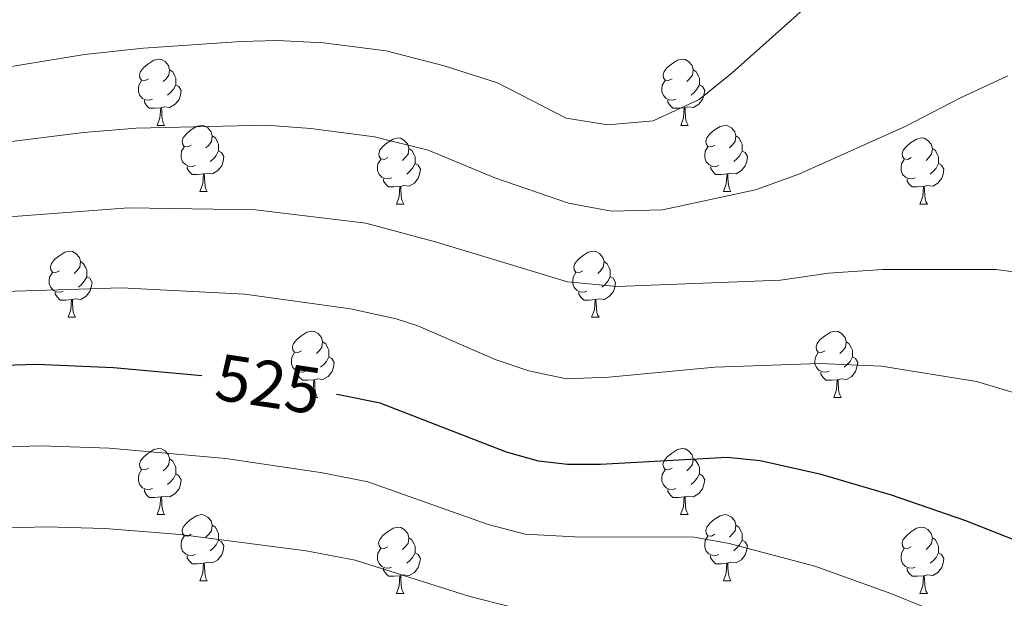
# Model space of a CAD drawing. Units: metres. Extents: x 609341 to 613844, y 4768243 to 4771286.
# Drawn here: x 611524 to 611674, y 4770161 to 4770249 of the extents above; entities that cross this region are included whole.
import ezdxf
from ezdxf.enums import TextEntityAlignment as Align

# ---------------------------------------------------------------- set-up
doc = ezdxf.new("R2010")
doc.units = ezdxf.units.M
doc.header["$MEASUREMENT"] = 0
for name, color, linetype, lineweight in [('Nivel 36', 7, 'Continuous', 0), ('Nivel 4', 7, 'Continuous', 0), ('Nivel 41', 7, 'Continuous', 0), ('Nivel 5', 7, 'Continuous', 0), ('Nivel 61', 7, 'Continuous', 0)]:
    doc.layers.add(name, color=color, linetype=linetype, lineweight=lineweight)
doc.styles.add('Style-Helvetica-Narrow-Oblique', font='txt')

msp = doc.modelspace()

# ---------------------------------------------------------------- linework, layer by layer
at = {"layer": 'Nivel 36', "color": 92, "linetype": 'Continuous', "lineweight": 0}
for p, q in [((611545.24, 4770232.68, 0.01), (611546.36, 4770232.68, 0.01)), ((611624.57, 4770232.68, 0.01), (611625.69, 4770232.68, 0.01)), ((611551.71, 4770222.64, 0.01), (611552.84, 4770222.64, 0.01)), ((611631.04, 4770222.64, 0.01), (611632.16, 4770222.64, 0.01)), ((611581.49, 4770220.74, 0.01), (611582.61, 4770220.74, 0.01)), ((611660.81, 4770220.74, 0.01), (611661.94, 4770220.74, 0.01)), ((611531.74, 4770203.59, 0.01), (611532.86, 4770203.59, 0.01)), ((611611.06, 4770203.59, 0.01), (611612.19, 4770203.59, 0.01)), ((611568.43, 4770191.45, 0.01), (611569.55, 4770191.45, 0.01)), ((611647.75, 4770191.45, 0.01), (611648.88, 4770191.45, 0.01)), ((611545.24, 4770173.69, 0.01), (611546.36, 4770173.69, 0.01)), ((611624.56, 4770173.69, 0.01), (611625.69, 4770173.69, 0.01)), ((611551.71, 4770163.65, 0.01), (611552.84, 4770163.65, 0.01)), ((611631.04, 4770163.65, 0.01), (611632.16, 4770163.65, 0.01)), ((611581.48, 4770161.75, 0.01), (611582.61, 4770161.75, 0.01)), ((611660.81, 4770161.74, 0.01), (611661.94, 4770161.74, 0.01))]:
    msp.add_line(p, q, dxfattribs=at)
at = {"layer": 'Nivel 36', "color": 92, "linetype": 'Continuous', "lineweight": 0, "elevation": 0.01, "flags": 128}
for points in [[(611543.94, 4770239.74), (611543.41, 4770239.47), (611542.88, 4770239.53), (611542.61, 4770239.9), (611542.56, 4770240.32), (611542.72, 4770240.84), (611543.2, 4770241.44), (611543.83, 4770241.97), (611544.73, 4770242.55), (611545.48, 4770242.71), (611545.9, 4770242.66), (611546.43, 4770242.34), (611546.96, 4770241.76), (611547.12, 4770241.12), (611547.01, 4770240.27), (611546.59, 4770239.74), (611546.17, 4770239.31)], [(611623.27, 4770239.74), (611622.74, 4770239.47), (611622.21, 4770239.53), (611621.94, 4770239.9), (611621.89, 4770240.32), (611622.05, 4770240.84), (611622.53, 4770241.44), (611623.16, 4770241.97), (611624.06, 4770242.55), (611624.81, 4770242.71), (611625.23, 4770242.66), (611625.76, 4770242.34), (611626.29, 4770241.76), (611626.45, 4770241.12), (611626.34, 4770240.27), (611625.92, 4770239.74), (611625.5, 4770239.31)], [(611547.12, 4770241.12), (611547.6, 4770240.8), (611547.91, 4770240.16), (611548.07, 4770239.84), (611548.07, 4770239.26), (611548.07, 4770238.84), (611547.7, 4770238.15), (611547.28, 4770237.67), (611546.8, 4770237.25)], [(611626.45, 4770241.12), (611626.93, 4770240.8), (611627.24, 4770240.16), (611627.4, 4770239.84), (611627.4, 4770239.26), (611627.4, 4770238.84), (611627.03, 4770238.15), (611626.61, 4770237.67), (611626.13, 4770237.25)], [(611544.52, 4770236.66), (611544.1, 4770236.5), (611543.51, 4770236.56), (611543.04, 4770236.77), (611542.61, 4770237.19), (611542.4, 4770237.78), (611542.4, 4770238.2), (611542.45, 4770238.78), (611542.88, 4770239.47)], [(611623.85, 4770236.66), (611623.43, 4770236.5), (611622.84, 4770236.56), (611622.37, 4770236.77), (611621.94, 4770237.19), (611621.73, 4770237.78), (611621.73, 4770238.2), (611621.78, 4770238.78), (611622.21, 4770239.47)], [(611548.07, 4770238.84), (611548.53, 4770238.59), (611548.87, 4770237.97), (611548.76, 4770237.25), (611548.55, 4770236.61), (611547.97, 4770235.87), (611547.17, 4770235.39), (611546.32, 4770235.49), (611545.89, 4770235.36)], [(611627.4, 4770238.84), (611627.86, 4770238.59), (611628.2, 4770237.97), (611628.09, 4770237.25), (611627.88, 4770236.61), (611627.3, 4770235.87), (611626.5, 4770235.39), (611625.65, 4770235.49), (611625.22, 4770235.36)], [(611545.78, 4770235.36), (611544.89, 4770235.28), (611544.05, 4770235.28), (611543.62, 4770235.71), (611543.3, 4770236.18), (611543.3, 4770236.5)], [(611625.11, 4770235.36), (611624.22, 4770235.28), (611623.38, 4770235.28), (611622.95, 4770235.71), (611622.63, 4770236.18), (611622.63, 4770236.5)], [(611545.24, 4770232.68), (611545.67, 4770233.84), (611545.78, 4770235.36), (611545.89, 4770235.36), (611545.93, 4770234.78), (611545.96, 4770234.09), (611546.03, 4770233.48), (611546.15, 4770233.08), (611546.36, 4770232.68)], [(611624.57, 4770232.68), (611625, 4770233.84), (611625.11, 4770235.36), (611625.22, 4770235.36), (611625.26, 4770234.78), (611625.29, 4770234.09), (611625.36, 4770233.48), (611625.48, 4770233.08), (611625.69, 4770232.68)], [(611550.41, 4770229.7), (611549.88, 4770229.44), (611549.35, 4770229.49), (611549.09, 4770229.86), (611549.03, 4770230.29), (611549.19, 4770230.81), (611549.67, 4770231.4), (611550.31, 4770231.93), (611551.21, 4770232.52), (611551.95, 4770232.68), (611552.38, 4770232.62), (611552.91, 4770232.31), (611553.44, 4770231.72), (611553.6, 4770231.08), (611553.49, 4770230.23), (611553.06, 4770229.7), (611552.64, 4770229.28)], [(611629.74, 4770229.7), (611629.21, 4770229.44), (611628.68, 4770229.49), (611628.42, 4770229.86), (611628.36, 4770230.29), (611628.52, 4770230.81), (611629, 4770231.4), (611629.64, 4770231.93), (611630.54, 4770232.52), (611631.28, 4770232.68), (611631.71, 4770232.62), (611632.24, 4770232.31), (611632.77, 4770231.72), (611632.93, 4770231.08), (611632.82, 4770230.23), (611632.39, 4770229.7), (611631.97, 4770229.28)], [(611553.6, 4770231.08), (611554.07, 4770230.77), (611554.39, 4770230.13), (611554.55, 4770229.81), (611554.55, 4770229.23), (611554.55, 4770228.8), (611554.18, 4770228.11), (611553.76, 4770227.63), (611553.28, 4770227.21)], [(611580.19, 4770227.8), (611579.66, 4770227.53), (611579.13, 4770227.59), (611578.86, 4770227.96), (611578.81, 4770228.38), (611578.97, 4770228.9), (611579.45, 4770229.5), (611580.08, 4770230.03), (611580.98, 4770230.61), (611581.73, 4770230.77), (611582.15, 4770230.72), (611582.68, 4770230.4), (611583.21, 4770229.82), (611583.37, 4770229.18), (611583.26, 4770228.33), (611582.84, 4770227.8), (611582.42, 4770227.37)], [(611632.93, 4770231.08), (611633.4, 4770230.77), (611633.72, 4770230.13), (611633.88, 4770229.81), (611633.88, 4770229.23), (611633.88, 4770228.8), (611633.51, 4770228.11), (611633.09, 4770227.63), (611632.61, 4770227.21)], [(611659.51, 4770227.8), (611658.98, 4770227.53), (611658.45, 4770227.59), (611658.19, 4770227.96), (611658.13, 4770228.38), (611658.29, 4770228.9), (611658.77, 4770229.5), (611659.41, 4770230.03), (611660.31, 4770230.61), (611661.05, 4770230.77), (611661.48, 4770230.72), (611662.01, 4770230.4), (611662.54, 4770229.82), (611662.7, 4770229.18), (611662.59, 4770228.33), (611662.16, 4770227.8), (611661.74, 4770227.37)], [(611551, 4770226.62), (611550.57, 4770226.46), (611549.99, 4770226.52), (611549.51, 4770226.73), (611549.09, 4770227.16), (611548.87, 4770227.74), (611548.87, 4770228.16), (611548.93, 4770228.75), (611549.35, 4770229.44)], [(611554.55, 4770228.8), (611555, 4770228.55), (611555.35, 4770227.94), (611555.24, 4770227.21), (611555.03, 4770226.57), (611554.44, 4770225.83), (611553.65, 4770225.35), (611552.8, 4770225.46), (611552.37, 4770225.33)], [(611583.37, 4770229.18), (611583.85, 4770228.86), (611584.16, 4770228.22), (611584.32, 4770227.9), (611584.32, 4770227.32), (611584.32, 4770226.9), (611583.95, 4770226.21), (611583.53, 4770225.73), (611583.05, 4770225.31)], [(611630.33, 4770226.62), (611629.9, 4770226.46), (611629.32, 4770226.52), (611628.84, 4770226.73), (611628.42, 4770227.16), (611628.2, 4770227.74), (611628.2, 4770228.16), (611628.26, 4770228.75), (611628.68, 4770229.44)], [(611633.88, 4770228.8), (611634.33, 4770228.55), (611634.68, 4770227.94), (611634.57, 4770227.21), (611634.36, 4770226.57), (611633.77, 4770225.83), (611632.98, 4770225.35), (611632.13, 4770225.46), (611631.7, 4770225.33)], [(611662.7, 4770229.18), (611663.17, 4770228.86), (611663.49, 4770228.22), (611663.65, 4770227.9), (611663.65, 4770227.32), (611663.65, 4770226.9), (611663.28, 4770226.21), (611662.86, 4770225.73), (611662.38, 4770225.31)], [(611580.77, 4770224.72), (611580.35, 4770224.56), (611579.76, 4770224.62), (611579.29, 4770224.83), (611578.86, 4770225.25), (611578.65, 4770225.84), (611578.65, 4770226.26), (611578.7, 4770226.84), (611579.13, 4770227.53)], [(611660.1, 4770224.72), (611659.67, 4770224.56), (611659.09, 4770224.62), (611658.61, 4770224.83), (611658.19, 4770225.25), (611657.97, 4770225.84), (611657.97, 4770226.26), (611658.03, 4770226.84), (611658.45, 4770227.53)], [(611552.26, 4770225.33), (611551.37, 4770225.24), (611550.52, 4770225.24), (611550.1, 4770225.67), (611549.78, 4770226.15), (611549.78, 4770226.46)], [(611584.32, 4770226.9), (611584.78, 4770226.65), (611585.12, 4770226.03), (611585.01, 4770225.31), (611584.8, 4770224.67), (611584.22, 4770223.93), (611583.42, 4770223.45), (611582.57, 4770223.55), (611582.14, 4770223.42)], [(611631.59, 4770225.33), (611630.7, 4770225.24), (611629.85, 4770225.24), (611629.43, 4770225.67), (611629.11, 4770226.15), (611629.11, 4770226.46)], [(611663.65, 4770226.9), (611664.1, 4770226.65), (611664.45, 4770226.03), (611664.34, 4770225.31), (611664.13, 4770224.67), (611663.54, 4770223.93), (611662.75, 4770223.45), (611661.9, 4770223.55), (611661.47, 4770223.42)], [(611551.71, 4770222.64), (611552.15, 4770223.8), (611552.26, 4770225.33), (611552.37, 4770225.33), (611552.4, 4770224.74), (611552.44, 4770224.06), (611552.51, 4770223.44), (611552.62, 4770223.04), (611552.84, 4770222.64)], [(611582.03, 4770223.42), (611581.14, 4770223.34), (611580.3, 4770223.34), (611579.87, 4770223.77), (611579.55, 4770224.24), (611579.55, 4770224.56)], [(611631.04, 4770222.64), (611631.48, 4770223.8), (611631.59, 4770225.33), (611631.7, 4770225.33), (611631.73, 4770224.74), (611631.76, 4770224.06), (611631.84, 4770223.44), (611631.95, 4770223.04), (611632.16, 4770222.64)], [(611661.36, 4770223.42), (611660.47, 4770223.34), (611659.62, 4770223.34), (611659.2, 4770223.77), (611658.88, 4770224.24), (611658.88, 4770224.56)], [(611581.49, 4770220.74), (611581.92, 4770221.9), (611582.03, 4770223.42), (611582.14, 4770223.42), (611582.18, 4770222.84), (611582.21, 4770222.15), (611582.28, 4770221.54), (611582.4, 4770221.14), (611582.61, 4770220.74)], [(611660.81, 4770220.74), (611661.25, 4770221.9), (611661.36, 4770223.42), (611661.47, 4770223.42), (611661.5, 4770222.84), (611661.54, 4770222.15), (611661.61, 4770221.54), (611661.72, 4770221.14), (611661.94, 4770220.74)], [(611530.44, 4770210.65), (611529.91, 4770210.39), (611529.38, 4770210.44), (611529.11, 4770210.81), (611529.06, 4770211.24), (611529.22, 4770211.76), (611529.7, 4770212.35), (611530.33, 4770212.88), (611531.23, 4770213.47), (611531.98, 4770213.63), (611532.4, 4770213.57), (611532.93, 4770213.26), (611533.46, 4770212.67), (611533.62, 4770212.03), (611533.51, 4770211.18), (611533.09, 4770210.65), (611532.67, 4770210.23)], [(611609.76, 4770210.65), (611609.23, 4770210.39), (611608.7, 4770210.44), (611608.44, 4770210.81), (611608.38, 4770211.24), (611608.54, 4770211.76), (611609.02, 4770212.35), (611609.66, 4770212.88), (611610.56, 4770213.47), (611611.3, 4770213.63), (611611.73, 4770213.57), (611612.26, 4770213.26), (611612.79, 4770212.67), (611612.95, 4770212.03), (611612.84, 4770211.18), (611612.41, 4770210.65), (611611.99, 4770210.23)], [(611533.62, 4770212.03), (611534.1, 4770211.72), (611534.41, 4770211.08), (611534.57, 4770210.76), (611534.57, 4770210.18), (611534.57, 4770209.75), (611534.2, 4770209.06), (611533.78, 4770208.58), (611533.3, 4770208.16)], [(611612.95, 4770212.03), (611613.42, 4770211.72), (611613.74, 4770211.08), (611613.9, 4770210.76), (611613.9, 4770210.18), (611613.9, 4770209.75), (611613.53, 4770209.06), (611613.11, 4770208.58), (611612.63, 4770208.16)], [(611531.02, 4770207.57), (611530.6, 4770207.41), (611530.01, 4770207.47), (611529.54, 4770207.68), (611529.11, 4770208.11), (611528.9, 4770208.69), (611528.9, 4770209.11), (611528.95, 4770209.7), (611529.38, 4770210.39)], [(611534.57, 4770209.75), (611535.03, 4770209.5), (611535.37, 4770208.89), (611535.26, 4770208.16), (611535.05, 4770207.52), (611534.47, 4770206.78), (611533.67, 4770206.3), (611532.82, 4770206.41), (611532.39, 4770206.28)], [(611610.35, 4770207.57), (611609.92, 4770207.41), (611609.34, 4770207.47), (611608.86, 4770207.68), (611608.44, 4770208.11), (611608.22, 4770208.69), (611608.22, 4770209.11), (611608.28, 4770209.7), (611608.7, 4770210.39)], [(611613.9, 4770209.75), (611614.35, 4770209.5), (611614.7, 4770208.89), (611614.59, 4770208.16), (611614.38, 4770207.52), (611613.79, 4770206.78), (611613, 4770206.3), (611612.15, 4770206.41), (611611.72, 4770206.28)], [(611532.28, 4770206.28), (611531.39, 4770206.19), (611530.55, 4770206.19), (611530.12, 4770206.62), (611529.8, 4770207.1), (611529.8, 4770207.41)], [(611531.74, 4770203.59), (611532.17, 4770204.75), (611532.28, 4770206.28), (611532.39, 4770206.28), (611532.43, 4770205.69), (611532.46, 4770205.01), (611532.53, 4770204.39), (611532.65, 4770203.99), (611532.86, 4770203.59)], [(611611.61, 4770206.28), (611610.72, 4770206.19), (611609.87, 4770206.19), (611609.45, 4770206.62), (611609.13, 4770207.1), (611609.13, 4770207.41)], [(611611.06, 4770203.59), (611611.5, 4770204.75), (611611.61, 4770206.28), (611611.72, 4770206.28), (611611.75, 4770205.69), (611611.79, 4770205.01), (611611.86, 4770204.39), (611611.97, 4770203.99), (611612.19, 4770203.59)], [(611567.13, 4770198.51), (611566.6, 4770198.25), (611566.07, 4770198.3), (611565.8, 4770198.67), (611565.75, 4770199.1), (611565.91, 4770199.62), (611566.39, 4770200.21), (611567.02, 4770200.74), (611567.92, 4770201.33), (611568.67, 4770201.49), (611569.09, 4770201.43), (611569.62, 4770201.12), (611570.15, 4770200.53), (611570.31, 4770199.89), (611570.2, 4770199.04), (611569.78, 4770198.51), (611569.36, 4770198.09)], [(611646.45, 4770198.51), (611645.92, 4770198.25), (611645.39, 4770198.3), (611645.13, 4770198.67), (611645.07, 4770199.1), (611645.23, 4770199.62), (611645.71, 4770200.21), (611646.35, 4770200.74), (611647.25, 4770201.33), (611647.99, 4770201.49), (611648.42, 4770201.43), (611648.95, 4770201.12), (611649.48, 4770200.53), (611649.64, 4770199.89), (611649.53, 4770199.04), (611649.1, 4770198.51), (611648.68, 4770198.09)], [(611570.31, 4770199.89), (611570.79, 4770199.58), (611571.1, 4770198.94), (611571.26, 4770198.62), (611571.26, 4770198.04), (611571.26, 4770197.61), (611570.89, 4770196.92), (611570.47, 4770196.44), (611569.99, 4770196.02)], [(611649.64, 4770199.89), (611650.11, 4770199.58), (611650.43, 4770198.94), (611650.59, 4770198.62), (611650.59, 4770198.04), (611650.59, 4770197.61), (611650.22, 4770196.92), (611649.8, 4770196.44), (611649.32, 4770196.02)], [(611567.71, 4770195.43), (611567.29, 4770195.27), (611566.7, 4770195.33), (611566.23, 4770195.54), (611565.8, 4770195.97), (611565.59, 4770196.55), (611565.59, 4770196.97), (611565.64, 4770197.56), (611566.07, 4770198.25)], [(611571.26, 4770197.61), (611571.72, 4770197.36), (611572.06, 4770196.75), (611571.95, 4770196.02), (611571.74, 4770195.38), (611571.16, 4770194.64), (611570.36, 4770194.16), (611569.51, 4770194.27), (611569.08, 4770194.14)], [(611647.04, 4770195.43), (611646.61, 4770195.27), (611646.03, 4770195.33), (611645.55, 4770195.54), (611645.13, 4770195.97), (611644.91, 4770196.55), (611644.91, 4770196.97), (611644.97, 4770197.56), (611645.39, 4770198.25)], [(611650.59, 4770197.61), (611651.04, 4770197.36), (611651.39, 4770196.75), (611651.28, 4770196.02), (611651.07, 4770195.38), (611650.48, 4770194.64), (611649.69, 4770194.16), (611648.84, 4770194.27), (611648.41, 4770194.14)], [(611568.97, 4770194.14), (611568.08, 4770194.05), (611567.24, 4770194.05), (611566.81, 4770194.48), (611566.49, 4770194.96), (611566.49, 4770195.27)], [(611648.3, 4770194.14), (611647.41, 4770194.05), (611646.56, 4770194.05), (611646.14, 4770194.48), (611645.82, 4770194.96), (611645.82, 4770195.27)], [(611568.43, 4770191.45), (611568.86, 4770192.61), (611568.97, 4770194.14), (611569.08, 4770194.14), (611569.12, 4770193.55), (611569.15, 4770192.87), (611569.22, 4770192.25), (611569.34, 4770191.85), (611569.55, 4770191.45)], [(611647.75, 4770191.45), (611648.19, 4770192.61), (611648.3, 4770194.14), (611648.41, 4770194.14), (611648.44, 4770193.55), (611648.48, 4770192.87), (611648.55, 4770192.25), (611648.66, 4770191.85), (611648.88, 4770191.45)], [(611543.94, 4770180.75), (611543.41, 4770180.48), (611542.88, 4770180.53), (611542.61, 4770180.91), (611542.56, 4770181.33), (611542.72, 4770181.85), (611543.2, 4770182.45), (611543.83, 4770182.97), (611544.73, 4770183.56), (611545.48, 4770183.72), (611545.9, 4770183.67), (611546.43, 4770183.35), (611546.96, 4770182.77), (611547.12, 4770182.13), (611547.01, 4770181.27), (611546.59, 4770180.75), (611546.17, 4770180.32)], [(611623.26, 4770180.75), (611622.74, 4770180.48), (611622.2, 4770180.53), (611621.94, 4770180.91), (611621.88, 4770181.33), (611622.04, 4770181.85), (611622.52, 4770182.45), (611623.16, 4770182.97), (611624.06, 4770183.56), (611624.8, 4770183.72), (611625.23, 4770183.67), (611625.76, 4770183.35), (611626.29, 4770182.77), (611626.45, 4770182.13), (611626.34, 4770181.27), (611625.92, 4770180.75), (611625.5, 4770180.32)], [(611547.12, 4770182.13), (611547.6, 4770181.81), (611547.91, 4770181.17), (611548.07, 4770180.85), (611548.07, 4770180.27), (611548.07, 4770179.85), (611547.7, 4770179.15), (611547.28, 4770178.67), (611546.8, 4770178.25)], [(611626.45, 4770182.13), (611626.92, 4770181.81), (611627.24, 4770181.17), (611627.4, 4770180.85), (611627.4, 4770180.27), (611627.4, 4770179.85), (611627.03, 4770179.15), (611626.61, 4770178.67), (611626.13, 4770178.25)], [(611544.52, 4770177.67), (611544.1, 4770177.51), (611543.51, 4770177.57), (611543.04, 4770177.77), (611542.61, 4770178.2), (611542.4, 4770178.79), (611542.4, 4770179.21), (611542.45, 4770179.79), (611542.88, 4770180.48)], [(611548.07, 4770179.85), (611548.53, 4770179.59), (611548.87, 4770178.98), (611548.76, 4770178.25), (611548.55, 4770177.61), (611547.97, 4770176.87), (611547.17, 4770176.39), (611546.32, 4770176.5), (611545.89, 4770176.37)], [(611623.85, 4770177.67), (611623.42, 4770177.51), (611622.84, 4770177.57), (611622.36, 4770177.77), (611621.94, 4770178.2), (611621.72, 4770178.79), (611621.72, 4770179.21), (611621.78, 4770179.79), (611622.2, 4770180.48)], [(611627.4, 4770179.85), (611627.86, 4770179.59), (611628.2, 4770178.98), (611628.09, 4770178.25), (611627.88, 4770177.61), (611627.3, 4770176.87), (611626.5, 4770176.39), (611625.65, 4770176.5), (611625.22, 4770176.37)], [(611545.78, 4770176.37), (611544.89, 4770176.29), (611544.05, 4770176.29), (611543.62, 4770176.71), (611543.3, 4770177.19), (611543.3, 4770177.51)], [(611625.11, 4770176.37), (611624.22, 4770176.29), (611623.38, 4770176.29), (611622.95, 4770176.71), (611622.63, 4770177.19), (611622.63, 4770177.51)], [(611545.24, 4770173.69), (611545.67, 4770174.85), (611545.78, 4770176.37), (611545.89, 4770176.37), (611545.93, 4770175.79), (611545.96, 4770175.1), (611546.03, 4770174.49), (611546.15, 4770174.09), (611546.36, 4770173.69)], [(611624.56, 4770173.69), (611625, 4770174.85), (611625.11, 4770176.37), (611625.22, 4770176.37), (611625.26, 4770175.79), (611625.29, 4770175.1), (611625.36, 4770174.49), (611625.48, 4770174.09), (611625.69, 4770173.69)], [(611550.41, 4770170.71), (611549.88, 4770170.45), (611549.35, 4770170.5), (611549.09, 4770170.87), (611549.03, 4770171.29), (611549.19, 4770171.81), (611549.67, 4770172.41), (611550.31, 4770172.94), (611551.21, 4770173.53), (611551.95, 4770173.69), (611552.38, 4770173.63), (611552.91, 4770173.31), (611553.44, 4770172.73), (611553.6, 4770172.09), (611553.49, 4770171.24), (611553.06, 4770170.71), (611552.64, 4770170.29)], [(611629.74, 4770170.71), (611629.21, 4770170.45), (611628.68, 4770170.5), (611628.42, 4770170.87), (611628.36, 4770171.29), (611628.52, 4770171.81), (611629, 4770172.41), (611629.64, 4770172.94), (611630.54, 4770173.53), (611631.28, 4770173.69), (611631.7, 4770173.63), (611632.24, 4770173.31), (611632.76, 4770172.73), (611632.92, 4770172.09), (611632.82, 4770171.24), (611632.39, 4770170.71), (611631.97, 4770170.29)], [(611553.6, 4770172.09), (611554.07, 4770171.77), (611554.39, 4770171.13), (611554.55, 4770170.81), (611554.55, 4770170.23), (611554.55, 4770169.81), (611554.18, 4770169.12), (611553.76, 4770168.64), (611553.28, 4770168.22)], [(611632.92, 4770172.09), (611633.4, 4770171.77), (611633.72, 4770171.13), (611633.88, 4770170.81), (611633.88, 4770170.23), (611633.88, 4770169.81), (611633.5, 4770169.12), (611633.08, 4770168.64), (611632.6, 4770168.22)], [(611551, 4770167.63), (611550.57, 4770167.47), (611549.99, 4770167.53), (611549.51, 4770167.74), (611549.09, 4770168.17), (611548.87, 4770168.75), (611548.87, 4770169.17), (611548.93, 4770169.75), (611549.35, 4770170.45)], [(611580.18, 4770168.81), (611579.66, 4770168.54), (611579.12, 4770168.59), (611578.86, 4770168.97), (611578.8, 4770169.39), (611578.96, 4770169.91), (611579.44, 4770170.51), (611580.08, 4770171.03), (611580.98, 4770171.62), (611581.72, 4770171.78), (611582.15, 4770171.73), (611582.68, 4770171.41), (611583.21, 4770170.83), (611583.37, 4770170.19), (611583.26, 4770169.33), (611582.84, 4770168.81), (611582.42, 4770168.38)], [(611630.32, 4770167.63), (611629.9, 4770167.47), (611629.32, 4770167.53), (611628.84, 4770167.74), (611628.42, 4770168.17), (611628.2, 4770168.75), (611628.2, 4770169.17), (611628.26, 4770169.75), (611628.68, 4770170.45)], [(611659.51, 4770168.8), (611658.98, 4770168.54), (611658.45, 4770168.59), (611658.19, 4770168.96), (611658.13, 4770169.39), (611658.29, 4770169.91), (611658.77, 4770170.5), (611659.41, 4770171.03), (611660.31, 4770171.62), (611661.05, 4770171.78), (611661.48, 4770171.72), (611662.01, 4770171.41), (611662.54, 4770170.82), (611662.7, 4770170.18), (611662.59, 4770169.33), (611662.16, 4770168.8), (611661.74, 4770168.38)], [(611554.55, 4770169.81), (611555, 4770169.56), (611555.35, 4770168.95), (611555.24, 4770168.22), (611555.03, 4770167.58), (611554.44, 4770166.84), (611553.65, 4770166.36), (611552.8, 4770166.47), (611552.37, 4770166.33)], [(611583.37, 4770170.19), (611583.84, 4770169.87), (611584.16, 4770169.23), (611584.32, 4770168.91), (611584.32, 4770168.33), (611584.32, 4770167.91), (611583.95, 4770167.21), (611583.53, 4770166.73), (611583.05, 4770166.31)], [(611633.88, 4770169.81), (611634.33, 4770169.56), (611634.68, 4770168.95), (611634.56, 4770168.22), (611634.36, 4770167.58), (611633.77, 4770166.84), (611632.98, 4770166.36), (611632.12, 4770166.47), (611631.7, 4770166.33)], [(611662.7, 4770170.18), (611663.17, 4770169.87), (611663.49, 4770169.23), (611663.65, 4770168.91), (611663.65, 4770168.33), (611663.65, 4770167.9), (611663.28, 4770167.21), (611662.86, 4770166.73), (611662.38, 4770166.31)], [(611552.26, 4770166.33), (611551.37, 4770166.25), (611550.52, 4770166.25), (611550.1, 4770166.68), (611549.78, 4770167.15), (611549.78, 4770167.47)], [(611580.77, 4770165.73), (611580.34, 4770165.57), (611579.76, 4770165.63), (611579.28, 4770165.83), (611578.86, 4770166.26), (611578.64, 4770166.85), (611578.64, 4770167.27), (611578.7, 4770167.85), (611579.12, 4770168.54)], [(611584.32, 4770167.91), (611584.78, 4770167.65), (611585.12, 4770167.04), (611585.01, 4770166.31), (611584.8, 4770165.67), (611584.22, 4770164.93), (611583.42, 4770164.45), (611582.57, 4770164.56), (611582.14, 4770164.43)], [(611631.58, 4770166.33), (611630.7, 4770166.25), (611629.85, 4770166.25), (611629.42, 4770166.68), (611629.1, 4770167.15), (611629.1, 4770167.47)], [(611660.1, 4770165.72), (611659.67, 4770165.56), (611659.09, 4770165.62), (611658.61, 4770165.83), (611658.19, 4770166.26), (611657.97, 4770166.84), (611657.97, 4770167.26), (611658.03, 4770167.85), (611658.45, 4770168.54)], [(611663.65, 4770167.9), (611664.1, 4770167.65), (611664.45, 4770167.04), (611664.34, 4770166.31), (611664.13, 4770165.67), (611663.54, 4770164.93), (611662.75, 4770164.45), (611661.9, 4770164.56), (611661.47, 4770164.43)], [(611551.71, 4770163.65), (611552.15, 4770164.81), (611552.26, 4770166.33), (611552.37, 4770166.33), (611552.4, 4770165.75), (611552.44, 4770165.07), (611552.51, 4770164.45), (611552.62, 4770164.05), (611552.84, 4770163.65)], [(611631.04, 4770163.65), (611631.48, 4770164.81), (611631.58, 4770166.33), (611631.7, 4770166.33), (611631.73, 4770165.75), (611631.76, 4770165.07), (611631.84, 4770164.45), (611631.95, 4770164.05), (611632.16, 4770163.65)], [(611582.03, 4770164.43), (611581.14, 4770164.35), (611580.3, 4770164.35), (611579.87, 4770164.77), (611579.55, 4770165.25), (611579.55, 4770165.57)], [(611661.36, 4770164.43), (611660.47, 4770164.34), (611659.62, 4770164.34), (611659.2, 4770164.77), (611658.88, 4770165.25), (611658.88, 4770165.56)], [(611581.48, 4770161.75), (611581.92, 4770162.91), (611582.03, 4770164.43), (611582.14, 4770164.43), (611582.18, 4770163.85), (611582.21, 4770163.16), (611582.28, 4770162.55), (611582.4, 4770162.15), (611582.61, 4770161.75)], [(611660.81, 4770161.74), (611661.25, 4770162.9), (611661.36, 4770164.43), (611661.47, 4770164.43), (611661.5, 4770163.84), (611661.54, 4770163.16), (611661.61, 4770162.54), (611661.72, 4770162.14), (611661.94, 4770161.74)]]:
    msp.add_lwpolyline(points, dxfattribs=at)
at = {"layer": 'Nivel 4', "color": 36, "linetype": 'Continuous', "lineweight": 30, "elevation": 525.01, "flags": 128}
for points in [[(611552.02, 4770194.71), (611538.63, 4770195.94), (611527.03, 4770196.42), (611473.59, 4770194.82), (611464.38, 4770193.76), (611446.43, 4770189.62), (611434.2, 4770185.02), (611429.42, 4770182.66), (611420.67, 4770177.7), (611409.39, 4770170.26), (611404.83, 4770166.9), (611387.56, 4770157.79)], [(611706.03, 4770152.34), (611691.15, 4770162.14), (611686.83, 4770164.66), (611678.12, 4770168.64), (611667.79, 4770172.74), (611656.51, 4770176.66), (611645.83, 4770179.78), (611636.6, 4770181.86), (611631.63, 4770182.34), (611612.39, 4770181.27), (611607.39, 4770181.3), (611603.02, 4770181.78), (611598.19, 4770183.14), (611579.05, 4770190.57), (611572.76, 4770191.85), (611572.42, 4770191.91)]]:
    msp.add_lwpolyline(points, dxfattribs=at)
at = {"layer": 'Nivel 5', "color": 36, "linetype": 'Continuous', "lineweight": 0, "flags": 128}
for points, elevation in [([(611515.71, 4770240.37), (611534.25, 4770243.43), (611543.18, 4770244.39), (611557.99, 4770245.38), (611563.41, 4770245.52), (611570.42, 4770245.17), (611579.95, 4770243.99), (611588.73, 4770241.72), (611596.79, 4770239.15), (611607.19, 4770233.78), (611613.51, 4770232.74), (611620.39, 4770233.38), (611627.39, 4770236.58), (611632.39, 4770240.66), (611648.23, 4770254.82), (611666.39, 4770270.1), (611673.99, 4770275.78)], 505.01), ([(611516.23, 4770229.37), (611534.09, 4770231.61), (611542.04, 4770232.28), (611561.78, 4770232.71), (611568.53, 4770232.22), (611578.16, 4770230.96), (611586.31, 4770228.93), (611596.39, 4770224.74), (611607.59, 4770220.9), (611614.07, 4770219.7), (611621.79, 4770219.86), (611635.91, 4770222.9), (611642.47, 4770225.3), (611658.59, 4770232.5), (611666.87, 4770236.82), (611674.15, 4770240.18)], 510.01), ([(611516.75, 4770218.36), (611540.91, 4770220.16), (611560.16, 4770219.89), (611576.87, 4770217.86), (611587.59, 4770214.98), (611607.39, 4770208.98), (611614.91, 4770208.26), (611639.71, 4770209.22), (611646.95, 4770210.26), (611655.15, 4770210.82), (611672.39, 4770210.82), (611680.31, 4770209.78), (611687.27, 4770206.66), (611693.07, 4770202.02), (611696.55, 4770198.26), (611709.15, 4770188.66), (611726.43, 4770173.78), (611730.83, 4770167.06), (611735.55, 4770160.74)], 515.01), ([(611517.27, 4770207.35), (611539.77, 4770208.05), (611558.53, 4770207.08), (611574.56, 4770204.89), (611581.47, 4770203.36), (611584.76, 4770202.29), (611596.47, 4770197.22), (611601.55, 4770195.46), (611607.27, 4770194.26), (611613.67, 4770194.5), (611629.75, 4770196.02), (611645.67, 4770196.58), (611654.99, 4770196.18), (611669.39, 4770193.86), (611678.19, 4770191.22), (611685.71, 4770187.62), (611696.75, 4770181.14), (611708.43, 4770170.58), (611718.87, 4770159.46)], 520.01), ([(611672.03, 4770155.36), (611656.4, 4770161.72), (611644.9, 4770165.86), (611631.9, 4770169.3), (611626.66, 4770170.25), (611608.52, 4770170.3), (611601.02, 4770170.71), (611595.4, 4770172.21), (611577.14, 4770178.67), (611570.3, 4770180.02), (611555.63, 4770182.17), (611537.96, 4770183.77), (611527.68, 4770184.13), (611473.93, 4770182.55), (611465.56, 4770181.67), (611447.26, 4770178.25), (611435.48, 4770174.38), (611430.66, 4770172.4), (611417.75, 4770165.84), (611407.48, 4770159.06)], 530.01), ([(611599.02, 4770159.64), (611592.62, 4770161.28), (611575.22, 4770166.77), (611567.83, 4770168.18), (611548.73, 4770170.67), (611537.29, 4770171.6), (611528.33, 4770171.83), (611474.27, 4770170.27), (611459.82, 4770168.8), (611448.09, 4770166.88), (611431.91, 4770162.14), (611419.01, 4770156.74)], 535.01)]:
    msp.add_lwpolyline(points, dxfattribs=dict(at, elevation=elevation))
at = {"layer": 'Nivel 61', "color": 250, "linetype": 'Continuous', "lineweight": 0}
msp.add_3dface([(610263.77, 4768649.31, 0.01), (610226.39, 4770962.86, 0.01), (613618.08, 4771018.45, 0.01), (613656.61, 4768704.89, 0.01)], dxfattribs=at)

# ---------------------------------------------------------------- texts
at = {"layer": 'Nivel 41', "color": 27, "linetype": 'Continuous', "lineweight": 0, "style": 'Style-Helvetica-Narrow-Oblique'}
msp.add_text('525', height=7, rotation=351.3677, dxfattribs=at).set_placement((611562.09, 4770193.48, 525.01), align=Align.MIDDLE_CENTER)

doc.saveas('drawing.dxf')
